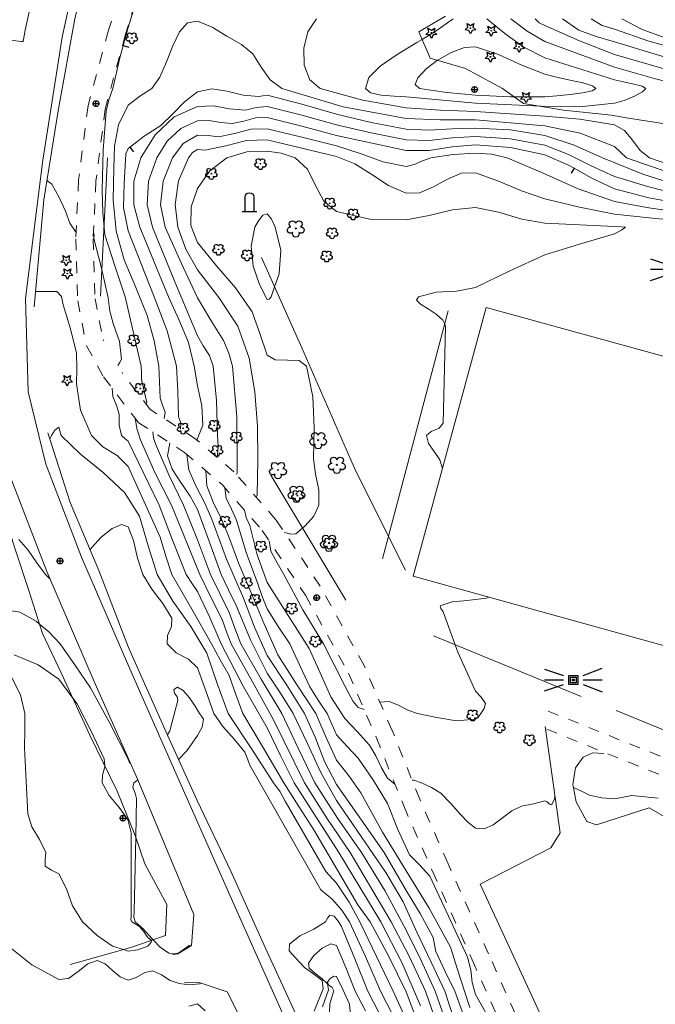
# Model space of a CAD drawing. Units: metres. Extents: x 26473806 to 26476277, y 7202123 to 7204352.
# Drawn here: x 26474634 to 26474743, y 7202501 to 7202671 of the extents above; entities that cross this region are included whole.
import ezdxf

# ---------------------------------------------------------------- set-up
doc = ezdxf.new("R2010")
doc.units = ezdxf.units.M
doc.linetypes.add('zm113', pattern=[4, 2, -2])
doc.layers.get('0').update_dxf_attribs({"linetype": 'CONTINUOUS'})
for name, color, linetype in [('KASVILLISUUS_PISTEET_Havupuu_1505_15_1505', 7, 'CONTINUOUS'), ('KASVILLISUUS_PISTEET_Huom lehtipuu_1501_15_1501', 7, 'CONTINUOUS'), ('KASVILLISUUS_PISTEET_Lehtipuu_1504_15_1504', 7, 'CONTINUOUS'), ('KASVILLISUUS_VIIVAT_Lehtipuurivi_1511_15_1511', 7, 'CONTINUOUS'), ('MAANPINNAN_KORKEUS_PISTEET_Korkeuspiste_2501_25_2501', 7, 'CONTINUOUS'), ('MAANPINNAN_KORKEUS_PISTEET_Viettoviiva_2505_25_2505', 7, 'CONTINUOUS'), ('MAANPINNAN_KORKEUS_VIIVAT_Johtokäyrä_2521_25_2521', 7, 'CONTINUOUS'), ('MAANPINNAN_KORKEUS_VIIVAT_Korkeuskäyrä_2520_25_2520', 7, 'CONTINUOUS'), ('MAANPINNAN_KORKEUS_VIIVAT_Välikäyrä_2522_25_2522', 7, 'CONTINUOUS'), ('MAANPINTA_PISTEET_Kivi_1001_10_1001', 7, 'CONTINUOUS'), ('MAANPINTA_VIIVAT_Kuvioraja_1021_10_1021', 7, 'CONTINUOUS'), ('RAKENTEET_PISTEET_Valoheitinmasto_7510_75_7510', 7, 'CONTINUOUS'), ('RAKENTEET_VIIVAT_Aita_7533_75_7533', 7, 'CONTINUOUS'), ('TIELIIKENNEVERKOT_VIIVAT_Ajoradan ulkoreuna_8110_80_8110', 7, 'CONTINUOUS'), ('TIELIIKENNEVERKOT_VIIVAT_Ajotie katkoviiva_8116_80_8116', 7, 'CONTINUOUS'), ('TIELIIKENNEVERKOT_VIIVAT_Päällysten reuna_8113_80_8113', 7, 'CONTINUOUS'), ('TIELIIKENNEVERKOT_VIIVAT_Suojakaide_8138_80_8138', 7, 'CONTINUOUS'), ('VESISTÖT_VIIVAT_Oja_3033_30_3033', 7, 'CONTINUOUS')]:
    doc.layers.add(name, color=color, linetype=linetype)
doc.linetypes.add('zm114', pattern='A,3,[24,KARTTA,S=0.8,R=0,X=0,Y=0],1', length=4)
doc.linetypes.add('zm118', pattern='A,6,-4.9,[19,KARTTA,S=1,R=0,X=0,Y=0],0.2,-4.9', length=16)

# ---------------------------------------------------------------- blocks, each defined once
blk = doc.blocks.new('24')
at = {"color": 0, "linetype": 'Continuous'}
for p, q in [((-0.5, 0), (-0.188, 0.141)), ((-0.188, -0.141), (-0.5, 0)), ((-0.188, 0.141), (-0.156, 0.469)), ((-0.156, 0.469), (0.078, 0.219)), ((-0.031, 0), (-0.016, 0.016)), ((-0.016, -0.016), (-0.031, 0)), ((-0.016, 0.016), (0, 0.031)), ((0, 0.031), (0.016, 0.016)), ((0.016, 0.016), (0.031, 0)), ((0.078, 0.219), (0.406, 0.297)), ((0.406, 0.297), (0.234, 0)), ((-0.156, -0.469), (-0.188, -0.141)), ((0.078, -0.219), (-0.156, -0.469)), ((0, -0.031), (-0.016, -0.016)), ((0.016, -0.016), (0, -0.031)), ((0.031, 0), (0.016, -0.016)), ((0.406, -0.297), (0.078, -0.219)), ((0.234, 0), (0.406, -0.297))]:
    blk.add_line(p, q, dxfattribs=at)
blk = doc.blocks.new('23')
at = {"color": 0, "linetype": 'Continuous'}
for p, q in [((-0.5, 0), (-0.484, 0.094)), ((-0.484, -0.094), (-0.5, 0)), ((-0.484, 0.094), (-0.406, 0.156)), ((-0.406, 0.156), (-0.328, 0.188)), ((-0.328, 0.188), (-0.234, 0.172)), ((-0.281, 0.344), (-0.234, 0.422)), ((-0.281, 0.25), (-0.281, 0.344)), ((-0.234, 0.172), (-0.281, 0.25)), ((-0.234, 0.422), (-0.156, 0.469)), ((-0.156, 0.469), (-0.062, 0.484)), ((-0.062, 0.484), (0.016, 0.438)), ((-0.031, 0), (-0.016, 0.016)), ((-0.016, -0.016), (-0.031, 0)), ((-0.016, 0.016), (0, 0.031)), ((0, 0.031), (0.016, 0.016)), ((0.016, 0.438), (0.078, 0.375)), ((0.016, 0.016), (0.031, 0)), ((0.078, 0.375), (0.094, 0.281)), ((0.094, 0.328), (0.156, 0.344)), ((0.156, 0.344), (0.25, 0.375)), ((0.25, 0.375), (0.328, 0.359)), ((0.375, 0.047), (0.297, 0)), ((0.328, 0.359), (0.406, 0.297)), ((0.422, 0.109), (0.375, 0.047)), ((0.406, 0.297), (0.438, 0.203)), ((0.438, 0.203), (0.422, 0.109)), ((-0.406, -0.156), (-0.484, -0.094)), ((-0.328, -0.188), (-0.406, -0.156)), ((-0.234, -0.172), (-0.328, -0.188)), ((-0.281, -0.25), (-0.234, -0.172)), ((-0.281, -0.344), (-0.281, -0.25)), ((-0.234, -0.422), (-0.281, -0.344)), ((-0.156, -0.469), (-0.234, -0.422)), ((-0.062, -0.484), (-0.156, -0.469)), ((0.016, -0.438), (-0.062, -0.484)), ((0, -0.031), (-0.016, -0.016)), ((0.016, -0.016), (0, -0.031)), ((0.031, 0), (0.016, -0.016)), ((0.078, -0.375), (0.016, -0.438)), ((0.094, -0.281), (0.078, -0.375)), ((0.156, -0.344), (0.094, -0.281)), ((0.25, -0.375), (0.156, -0.344)), ((0.328, -0.359), (0.25, -0.375)), ((0.297, 0), (0.375, -0.047)), ((0.406, -0.297), (0.328, -0.359)), ((0.375, -0.047), (0.422, -0.109)), ((0.438, -0.172), (0.406, -0.297)), ((0.422, -0.109), (0.438, -0.172))]:
    blk.add_line(p, q, dxfattribs=at)
blk = doc.blocks.new('110')
at = {"color": 0, "linetype": 'Continuous'}
blk.add_line((0, 0.5), (0, -0.5), dxfattribs=at)
at = {"color": 0}
blk.add_lwpolyline([(0, 0.3), (1, 0.3, -1), (1, -0.3), (0, -0.3)], format="xyb", dxfattribs=at)
blk = doc.blocks.new('65')
at = {"color": 0, "linetype": 'Continuous'}
for p, q in [((-0.188, 0.5), (-0.078, 0.172)), ((0, 0.172), (0, 0.5)), ((0.188, 0.5), (0.078, 0.172)), ((-0.078, -0.078), (-0.078, 0.078)), ((-0.078, 0.078), (0.078, 0.078)), ((-0.047, -0.047), (-0.047, 0.047)), ((-0.047, 0.047), (0.047, 0.047)), ((-0.016, -0.016), (-0.016, 0.016)), ((-0.016, 0.016), (0.016, 0.016)), ((0.016, 0.016), (0.016, -0.016)), ((0.047, 0.047), (0.047, -0.047)), ((0.078, 0.078), (0.078, -0.078)), ((0.078, -0.078), (-0.078, -0.078)), ((0.047, -0.047), (-0.047, -0.047)), ((0.016, -0.016), (-0.016, -0.016)), ((-0.078, -0.172), (-0.203, -0.5)), ((0, -0.5), (0, -0.172)), ((0.078, -0.172), (0.203, -0.5))]:
    blk.add_line(p, q, dxfattribs=at)
blk = doc.blocks.new('17')
at = {"color": 0, "linetype": 'Continuous'}
for p, q in [((-0.5, 0), (-0.484, 0.125)), ((-0.484, -0.125), (-0.5, 0)), ((-0.5, 0), (0.5, 0)), ((-0.484, 0.125), (-0.438, 0.25)), ((-0.438, 0.25), (-0.359, 0.359)), ((-0.359, 0.359), (-0.25, 0.438)), ((-0.25, 0.438), (-0.125, 0.484)), ((-0.125, 0.484), (0, 0.5)), ((0, 0.5), (0.125, 0.484)), ((0, 0.5), (0, -0.5)), ((0.125, 0.484), (0.25, 0.438)), ((0.25, 0.438), (0.359, 0.359)), ((0.359, 0.359), (0.438, 0.25)), ((0.438, 0.25), (0.484, 0.125)), ((0.484, 0.125), (0.5, 0)), ((-0.438, -0.25), (-0.484, -0.125)), ((-0.359, -0.359), (-0.438, -0.25)), ((-0.25, -0.438), (-0.359, -0.359)), ((-0.125, -0.484), (-0.25, -0.438)), ((0, -0.5), (-0.125, -0.484)), ((0.125, -0.484), (0, -0.5)), ((0.25, -0.438), (0.125, -0.484)), ((0.359, -0.359), (0.25, -0.438)), ((0.438, -0.25), (0.359, -0.359)), ((0.484, -0.125), (0.438, -0.25)), ((0.5, 0), (0.484, -0.125))]:
    blk.add_line(p, q, dxfattribs=at)
blk = doc.blocks.new('100')
at = {"color": 0, "linetype": 'Continuous'}
blk.add_line((0, 0), (1, 0), dxfattribs=at)

msp = doc.modelspace()

# ---------------------------------------------------------------- linework, layer by layer
at = {"layer": 'KASVILLISUUS_VIIVAT_Lehtipuurivi_1511_15_1511', "color": 90, "linetype": 'zm118', "lineweight": 0, "ltscale": 0.605697}
msp.add_line((26474647.526375, 7202623.014125, 10.132), (26474648.7325, 7202646.916875, 9.013), dxfattribs=at)
at = {"layer": 'MAANPINNAN_KORKEUS_VIIVAT_Johtokäyrä_2521_25_2521', "color": 40, "lineweight": 0, "flags": 128}
for points, elevation in [([(26474719.018, 7202657.426), (26474724.3, 7202657.439), (26474726.359, 7202657.596), (26474728.684, 7202657.834), (26474730.862, 7202658.14), (26474732.48, 7202658.499), (26474733.125, 7202658.9), (26474732.494, 7202659.347), (26474730.854, 7202659.828), (26474728.647, 7202660.331), (26474726.315, 7202660.846), (26474724.3, 7202661.359), (26474720.294, 7202662.919), (26474716.294, 7202664.731), (26474712.3, 7202666.077), (26474710.404, 7202665.969), (26474708.128, 7202665.122), (26474705.802, 7202663.796), (26474705.754, 7202663.76), (26474703.76, 7202662.25), (26474702.333, 7202660.746), (26474701.855, 7202659.542), (26474702.657, 7202658.9), (26474707.363, 7202658.196), (26474712.3, 7202657.753), (26474718.3, 7202657.424), (26474719.018, 7202657.426)], 10), ([(26474677.603, 7202624.605), (26474677.014, 7202622.9), (26474676.653, 7202622.471), (26474676.3, 7202622.401), (26474674.964, 7202624.991), (26474673.913, 7202628.194), (26474673.532, 7202631.625), (26474674.207, 7202634.9), (26474674.81, 7202636.012), (26474675.588, 7202636.965), (26474676.3, 7202637.212), (26474677.044, 7202636.288), (26474677.679, 7202634.9), (26474678.659, 7202630.92), (26474678.383, 7202626.862), (26474677.603, 7202624.605)], 5)]:
    msp.add_lwpolyline(points, close=True, dxfattribs=dict(at, elevation=elevation))
at = {"layer": 'MAANPINNAN_KORKEUS_VIIVAT_Johtokäyrä_2521_25_2521', "color": 40, "lineweight": 0, "elevation": 10, "flags": 128}
msp.add_lwpolyline([(26474704.813, 7202490.9), (26474700.3, 7202502.825), (26474697.338, 7202508.919), (26474694.13, 7202514.9), (26474691.949, 7202517.843), (26474684.393, 7202530.807), (26474681.779, 7202534.829), (26474679.215, 7202538.9), (26474675.67, 7202544.876), (26474672.091, 7202550.9), (26474670.895, 7202554.162), (26474669.755, 7202557.445), (26474668.198, 7202560.166), (26474666.689, 7202562.9), (26474663.273, 7202568.917), (26474659.833, 7202574.9), (26474658.808, 7202578.097), (26474657.849, 7202581.351), (26474652.3, 7202593.596), (26474650.391, 7202595.491), (26474647.927, 7202596.939), (26474645.943, 7202598.9), (26474644.069, 7202603.272), (26474643.368, 7202607.833), (26474643.451, 7202610.495), (26474643.354, 7202613.134), (26474642.321, 7202617.34), (26474641.086, 7202621.515), (26474640.776, 7202622.954), (26474639.974, 7202623.831), (26474637.346, 7202623.828), (26474636.277, 7202623.805)], dxfattribs=at)
at = {"layer": 'MAANPINNAN_KORKEUS_VIIVAT_Korkeuskäyrä_2520_25_2520', "color": 40, "lineweight": 0, "flags": 128}
for points, elevation in [([(26474655.415, 7202604.33), (26474655.495, 7202604.627), (26474655.039, 7202606.598), (26474654.623, 7202608.577), (26474654.604, 7202609.739), (26474654.522, 7202610.9), (26474651.762, 7202622.866), (26474649.991, 7202628.225), (26474648.284, 7202633.572), (26474647.897, 7202637.424), (26474647.803, 7202641.327), (26474647.965, 7202648.221), (26474648.491, 7202654.967), (26474648.973, 7202656.926), (26474649.632, 7202658.9), (26474650.833, 7202664.184), (26474652.3, 7202669.393), (26474654.024, 7202675.105)], 9), ([(26474684.846, 7202670.9), (26474683.351, 7202668.686), (26474682.632, 7202665.833), (26474682.724, 7202662.887), (26474683.667, 7202660.394), (26474685.495, 7202658.9), (26474692.826, 7202656.84), (26474700.3, 7202655.56), (26474706.285, 7202655.119), (26474712.3, 7202654.887), (26474724.3, 7202654.102), (26474730.319, 7202653.565), (26474736.3, 7202652.603), (26474738.049, 7202651.628), (26474739.416, 7202649.958), (26474740.746, 7202648.184), (26474742.383, 7202646.9), (26474748.228, 7202644.898)], 9), ([(26474830.357, 7202670.9), (26474825.964, 7202666.203), (26474820.3, 7202662.864), (26474814.316, 7202661.313), (26474808.3, 7202661.191), (26474796.3, 7202662.29), (26474790.287, 7202662.848), (26474784.3, 7202662.957), (26474778.268, 7202662.01), (26474778.161, 7202661.982), (26474772.3, 7202660.443), (26474768.267, 7202658.904), (26474764.295, 7202657.232), (26474760.3, 7202656.328), (26474756.914, 7202656.76), (26474753.491, 7202657.884), (26474750.054, 7202658.9), (26474743.148, 7202660.582), (26474736.3, 7202662.589), (26474724.3, 7202666.979), (26474721.236, 7202668.78), (26474718.439, 7202670.9)], 9), ([(26474727.32, 7202670.9), (26474730.141, 7202668.98), (26474733.178, 7202667.881), (26474736.3, 7202666.967), (26474748.3, 7202663.337), (26474752.275, 7202662.458), (26474756.3, 7202661.952), (26474760.3, 7202662.106), (26474766.306, 7202663.383), (26474772.3, 7202664.796), (26474775.556, 7202665.47), (26474778.287, 7202666.035), (26474784.3, 7202666.765), (26474790.292, 7202666.205), (26474796.3, 7202665.315), (26474808.3, 7202664.506), (26474814.314, 7202664.603), (26474820.3, 7202665.942), (26474823.798, 7202667.967), (26474826.505, 7202670.9)], 8), ([(26474737.587, 7202670.9), (26474741.081, 7202669.077), (26474744.634, 7202667.788), (26474748.3, 7202667.431), (26474760.3, 7202668.363), (26474772.3, 7202669.15), (26474772.763, 7202669.208), (26474778.311, 7202669.908), (26474784.3, 7202670.572), (26474788.302, 7202670.138), (26474792.29, 7202669.111), (26474796.3, 7202668.341), (26474808.3, 7202667.821), (26474814.312, 7202667.923), (26474820.3, 7202669.019), (26474821.58, 7202669.787), (26474822.654, 7202670.9)], 7), ([(26474661.357, 7202600.019), (26474661.377, 7202601.07), (26474661.021, 7202602.179), (26474660.872, 7202606.541), (26474660.642, 7202610.9), (26474659.06, 7202616.985), (26474656.799, 7202622.9), (26474652.3, 7202634.308), (26474651.502, 7202638.288), (26474651.601, 7202642.435), (26474651.859, 7202646.58), (26474651.901, 7202647.607), (26474652.3, 7202648.512), (26474655.084, 7202650.636), (26474657.913, 7202652.513), (26474659.996, 7202654.489), (26474662.026, 7202656.584), (26474664.3, 7202658.289), (26474666.757, 7202658.819), (26474669.429, 7202658.398), (26474672.179, 7202657.717), (26474674.871, 7202657.471), (26474675.588, 7202657.637), (26474676.3, 7202657.708), (26474682.307, 7202656.144), (26474688.3, 7202654.453), (26474694.273, 7202653.025), (26474700.3, 7202651.858), (26474704.282, 7202651.681), (26474708.295, 7202651.925), (26474712.3, 7202652.021), (26474718.351, 7202651.709), (26474724.3, 7202650.765), (26474729.349, 7202649.059), (26474734.262, 7202646.9), (26474741.189, 7202644.088), (26474748.3, 7202641.802)], 8), ([(26474667.692, 7202595.112), (26474667.855, 7202596.952), (26474667.721, 7202598.9), (26474667.54, 7202604.944), (26474666.979, 7202610.9), (26474666.328, 7202612.722), (26474665.27, 7202614.44), (26474664.3, 7202616.164), (26474660.358, 7202625.467), (26474656.495, 7202634.9), (26474655.578, 7202638.791), (26474655.815, 7202642.889), (26474657.224, 7202646.9), (26474659.062, 7202649.754), (26474661.415, 7202651.984), (26474664.3, 7202653.299), (26474666.281, 7202653.357), (26474668.267, 7202652.996), (26474670.239, 7202652.839), (26474672.264, 7202653.261), (26474674.288, 7202653.8), (26474676.3, 7202653.847), (26474682.307, 7202652.361), (26474688.3, 7202650.78), (26474700.3, 7202648.156), (26474704.286, 7202648.145), (26474708.297, 7202648.824), (26474712.3, 7202649.156), (26474718.349, 7202648.675), (26474724.3, 7202647.427), (26474728.389, 7202645.634), (26474729.349, 7202645.09), (26474732.289, 7202643.422), (26474736.3, 7202641.529), (26474742.233, 7202640.011), (26474748.3, 7202638.877)], 7), ([(26474674.419, 7202588.261), (26474674.562, 7202588.644), (26474674.723, 7202594.599), (26474674.655, 7202600.545), (26474674.202, 7202606.44), (26474673.223, 7202612.271), (26474671.23, 7202617.83), (26474667.985, 7202622.784), (26474664.3, 7202627.527), (26474662.256, 7202631.121), (26474660.897, 7202634.9), (26474660.398, 7202638.827), (26474661.02, 7202642.905), (26474662.742, 7202646.9), (26474663.407, 7202647.792), (26474664.3, 7202648.309), (26474664.955, 7202648.286), (26474665.608, 7202648.208), (26474669.179, 7202648.962), (26474672.748, 7202649.917), (26474676.3, 7202649.985), (26474688.3, 7202647.107), (26474691.45, 7202645.86), (26474694.397, 7202644.008), (26474697.295, 7202642.127), (26474700.3, 7202640.794), (26474702.639, 7202640.855), (26474705.043, 7202641.884), (26474707.478, 7202643.237), (26474709.908, 7202644.268), (26474712.3, 7202644.33), (26474716.295, 7202642.895), (26474720.268, 7202641.181), (26474724.3, 7202639.805), (26474730.255, 7202638.362), (26474736.3, 7202637.187), (26474742.288, 7202636.528), (26474745.799, 7202636.191)], 6), ([(26474706.337, 7202495.244), (26474703.652, 7202502.9), (26474700.845, 7202508.964), (26474697.745, 7202514.9), (26474690.661, 7202526.9), (26474686.596, 7202532.826), (26474682.78, 7202538.9), (26474677.399, 7202549.801), (26474673.762, 7202556.35), (26474670.086, 7202562.9), (26474669.277, 7202564.997), (26474668.509, 7202567.109), (26474666.57, 7202571.003), (26474664.695, 7202574.9), (26474659.757, 7202586.9), (26474656.92, 7202592.537), (26474654.384, 7202598.28), (26474653.803, 7202600.137), (26474653.484, 7202601.915)], 9), ([(26474709.409, 7202495.474), (26474707.035, 7202502.9), (26474704.646, 7202507.924), (26474702.203, 7202512.997), (26474699.789, 7202518.36), (26474696.828, 7202523.428), (26474688.3, 7202535.844), (26474685.564, 7202540.725), (26474683.242, 7202545.847), (26474680.81, 7202550.9), (26474678.598, 7202554.414), (26474676.3, 7202557.888), (26474673.457, 7202563.637), (26474670.979, 7202569.579), (26474669.656, 7202572.238), (26474668.375, 7202574.9), (26474666.332, 7202580.491), (26474664.3, 7202586.118), (26474663.026, 7202588.457), (26474661.395, 7202590.799), (26474659.917, 7202593.126), (26474659.106, 7202595.42), (26474659.471, 7202597.667)], 8), ([(26474711.337, 7202500.094), (26474710.418, 7202502.9), (26474709.213, 7202506.659), (26474707.96, 7202510.491), (26474704.314, 7202517.273), (26474700.3, 7202523.698), (26474696.254, 7202530.37), (26474692.472, 7202537.201), (26474690.468, 7202540.072), (26474688.3, 7202542.85), (26474686.456, 7202546.851), (26474684.711, 7202550.9), (26474681.382, 7202555.941), (26474678.178, 7202561.022), (26474675.746, 7202566.485), (26474673.45, 7202572.05), (26474671.391, 7202576.751), (26474669.634, 7202581.566), (26474668.435, 7202584.473), (26474666.995, 7202587.413), (26474665.895, 7202590.252), (26474665.715, 7202592.857)], 7), ([(26474698.389, 7202538.691), (26474697.083, 7202539.743), (26474696.046, 7202541.532), (26474695.078, 7202543.585), (26474693.977, 7202545.43), (26474691.874, 7202547.756), (26474689.74, 7202550.034), (26474687.328, 7202553.785), (26474685.448, 7202557.942), (26474683.577, 7202562.101), (26474679.951, 7202567.838), (26474676.3, 7202573.509), (26474674.573, 7202578.317), (26474673.336, 7202583.359), (26474672.697, 7202584.746), (26474672.401, 7202586.012)], 6), ([(26474645.704, 7202579.195), (26474645.935, 7202579.538), (26474647.648, 7202581.372), (26474649.505, 7202582.836), (26474651.168, 7202583.546), (26474652.3, 7202583.121), (26474653.215, 7202580.763), (26474653.918, 7202577.724), (26474654.828, 7202574.9), (26474656.405, 7202572.391), (26474658.29, 7202569.904), (26474659.86, 7202567.34), (26474659.777, 7202565.897), (26474659.115, 7202564.34), (26474659.052, 7202562.9), (26474660.618, 7202561.393), (26474662.728, 7202560.253), (26474664.3, 7202558.754), (26474665.712, 7202554.819), (26474667.102, 7202550.9), (26474668.667, 7202548.617), (26474670.659, 7202546.412), (26474672.438, 7202544.185), (26474673.361, 7202541.839), (26474685.584, 7202520.44), (26474687.519, 7202518.841), (26474689.236, 7202516.886), (26474690.514, 7202514.9), (26474693.287, 7202508.931), (26474695.899, 7202502.9), (26474698.919, 7202496.968)], 11), ([(26474633.433, 7202580.962), (26474635.03, 7202579.103), (26474636.526, 7202576.938), (26474638.042, 7202574.9), (26474638.77, 7202574.173)], 11), ([(26474632.13, 7202557.151), (26474633.671, 7202554.104), (26474634.446, 7202550.9), (26474634.425, 7202547.936), (26474634.373, 7202544.973), (26474634.665, 7202539.195), (26474634.951, 7202533.551), (26474635.668, 7202531.291), (26474636.986, 7202529.107), (26474638.072, 7202526.9), (26474637.962, 7202525.715), (26474637.941, 7202524.541), (26474639.074, 7202523.819), (26474640.3, 7202523.214), (26474641.623, 7202520.597), (26474642.681, 7202517.634), (26474644.413, 7202514.9), (26474646.931, 7202512.535), (26474649.597, 7202510.679), (26474651.494, 7202510.089), (26474651.494, 7202510.089), (26474652.3, 7202509.839), (26474653.968, 7202510.036), (26474655.716, 7202510.671), (26474656.284, 7202511.387), (26474656.345, 7202511.654), (26474655.626, 7202512.276), (26474654.932, 7202513.286), (26474654.23, 7202514.11), (26474652.92, 7202514.9), (26474652.77, 7202515.296), (26474652.81, 7202515.789), (26474652.828, 7202530.265), (26474652.227, 7202532.584), (26474650.732, 7202534.676), (26474649.03, 7202536.722), (26474647.809, 7202538.9), (26474647.852, 7202540.265), (26474648.251, 7202541.699), (26474648.238, 7202541.904), (26474648.162, 7202543.038), (26474645.909, 7202547.849), (26474643.474, 7202552.569), (26474642.745, 7202553.546), (26474640.3, 7202556.822), (26474636.72, 7202559.319), (26474632.628, 7202561.048)], 12), ([(26474726.026, 7202536.595), (26474725.933, 7202536.09), (26474725.447, 7202535.125), (26474725.073, 7202535.215), (26474724.68, 7202535.653), (26474724.3, 7202535.825), (26474722.35, 7202535.294), (26474720.267, 7202534.867), (26474718.61, 7202534.051), (26474716.963, 7202532.842), (26474715.347, 7202531.662), (26474713.786, 7202530.937), (26474712.3, 7202531.09), (26474710.976, 7202532.118), (26474709.742, 7202533.413), (26474708.073, 7202535.359), (26474706.316, 7202537.15), (26474704.698, 7202538.089), (26474702.982, 7202538.9), (26474701.646, 7202539.402), (26474701.339, 7202539.392)], 6), ([(26474743.89, 7202536.242), (26474739.337, 7202536.724), (26474737.817, 7202536.425), (26474736.3, 7202536.136), (26474734.135, 7202536.299), (26474732.014, 7202536.783), (26474730.61, 7202537.45), (26474729.22, 7202538.13)], 6), ([(26474693.31, 7202499.527), (26474691.538, 7202502.9), (26474689.906, 7202506.996), (26474688.3, 7202510.785), (26474687.309, 7202511.12), (26474685.832, 7202510.36), (26474684.372, 7202509.059), (26474683.434, 7202507.765), (26474683.591, 7202506.889), (26474684.539, 7202506.023), (26474685.758, 7202505.134), (26474686.728, 7202504.186), (26474686.928, 7202503.143), (26474685.854, 7202500.234)], 12)]:
    msp.add_lwpolyline(points, dxfattribs=dict(at, elevation=elevation))
at = {"layer": 'MAANPINNAN_KORKEUS_VIIVAT_Välikäyrä_2522_25_2522', "color": 94, "lineweight": 0, "flags": 128}
for points, elevation in [([(26474658.536, 7202601.846), (26474658.692, 7202602.969), (26474658.222, 7202604.171), (26474657.822, 7202605.378), (26474657.727, 7202608.14), (26474657.582, 7202610.9), (26474656.79, 7202615.308), (26474655.556, 7202619.645), (26474653.594, 7202624.497), (26474651.633, 7202629.293), (26474650.201, 7202634.206), (26474649.713, 7202639.613), (26474649.807, 7202645.092), (26474649.957, 7202648.89), (26474650.606, 7202652.628), (26474652.3, 7202656), (26474654.314, 7202657.573), (26474656.368, 7202658.9), (26474657.776, 7202660.863), (26474658.942, 7202663.467), (26474660.021, 7202666.224), (26474661.17, 7202668.644), (26474662.545, 7202670.24), (26474664.3, 7202670.522), (26474666.784, 7202669.458), (26474669.328, 7202667.937), (26474671.892, 7202666.492), (26474673.815, 7202664.846), (26474675.298, 7202662.571), (26474676.816, 7202660.359), (26474678.845, 7202658.9), (26474689.463, 7202655.71), (26474700.3, 7202653.709), (26474706.286, 7202653.486), (26474712.3, 7202653.454), (26474724.3, 7202652.433), (26474730.413, 7202651.152), (26474736.3, 7202648.867), (26474737.354, 7202647.881), (26474738.398, 7202646.9), (26474745.556, 7202644.431)], 8.5), ([(26474708.442, 7202670.9), (26474705.531, 7202668.865), (26474703.067, 7202667.368), (26474702.148, 7202666.81), (26474698.764, 7202664.76), (26474695.851, 7202662.741), (26474693.879, 7202660.779), (26474693.319, 7202658.9), (26474694.171, 7202658.131), (26474696.005, 7202657.74), (26474698.241, 7202657.556), (26474700.3, 7202657.411), (26474712.3, 7202656.32), (26474723.664, 7202655.8), (26474723.664, 7202655.8), (26474724.3, 7202655.771), (26474730.3, 7202655.721), (26474736.3, 7202656.34), (26474737.996, 7202656.819), (26474739.778, 7202657.551), (26474741.175, 7202658.317), (26474741.715, 7202658.9), (26474741.097, 7202659.282), (26474739.657, 7202659.65), (26474737.893, 7202660.018), (26474736.3, 7202660.4), (26474724.3, 7202664.169), (26474720.682, 7202665.991), (26474717.377, 7202668.401), (26474714.24, 7202670.9)], 9.5), ([(26474722.638, 7202670.9), (26474723.309, 7202670.209), (26474724.3, 7202669.788), (26474730.264, 7202667.115), (26474736.3, 7202664.778), (26474748.3, 7202661.289), (26474752.292, 7202660.187), (26474756.313, 7202659.284), (26474760.3, 7202658.977), (26474764.311, 7202659.771), (26474768.287, 7202661.29), (26474772.3, 7202662.62), (26474776.888, 7202663.685), (26474778.27, 7202664.006), (26474784.3, 7202664.861), (26474790.29, 7202664.529), (26474796.3, 7202663.803), (26474808.3, 7202662.849), (26474814.315, 7202662.937), (26474820.3, 7202664.403), (26474824.882, 7202667.081), (26474828.431, 7202670.9)], 8.5), ([(26474732.319, 7202670.9), (26474734.196, 7202669.761), (26474736.3, 7202669.156), (26474742.26, 7202667.039), (26474748.3, 7202665.384), (26474754.273, 7202664.817), (26474760.3, 7202665.235), (26474772.3, 7202666.973), (26474774.182, 7202667.309), (26474778.301, 7202668.045), (26474784.3, 7202668.669), (26474788.297, 7202668.262), (26474792.292, 7202667.462), (26474796.3, 7202666.828), (26474808.3, 7202666.164), (26474814.313, 7202666.265), (26474820.3, 7202667.481), (26474822.714, 7202668.863), (26474824.579, 7202670.9)], 7.5), ([(26474664.186, 7202598.114), (26474665.173, 7202600.72), (26474665.011, 7202604.047), (26474664.287, 7202607.528), (26474663.702, 7202610.9), (26474662.734, 7202615), (26474661.026, 7202618.963), (26474659.275, 7202622.9), (26474654.294, 7202634.9), (26474653.277, 7202638.796), (26474653.281, 7202642.889), (26474654.465, 7202646.9), (26474656.938, 7202650.876), (26474660.248, 7202653.971), (26474664.3, 7202655.794), (26474667.053, 7202655.874), (26474669.813, 7202655.372), (26474672.555, 7202655.155), (26474674.432, 7202655.594), (26474676.3, 7202655.777), (26474682.307, 7202654.254), (26474688.3, 7202652.617), (26474694.276, 7202651.208), (26474700.3, 7202650.007), (26474704.284, 7202649.908), (26474708.296, 7202650.368), (26474712.3, 7202650.589), (26474718.35, 7202650.203), (26474724.3, 7202649.096), (26474728.383, 7202647.486), (26474732.318, 7202645.497), (26474736.3, 7202643.701), (26474742.233, 7202641.859), (26474748.3, 7202640.339)], 7.5), ([(26474670.997, 7202592.165), (26474671.103, 7202592.395), (26474671.15, 7202593.264), (26474671.077, 7202602.148), (26474670.309, 7202610.9), (26474669.708, 7202613.165), (26474668.759, 7202615.359), (26474666.483, 7202619.048), (26474664.3, 7202622.705), (26474661.455, 7202628.769), (26474658.696, 7202634.9), (26474657.891, 7202638.788), (26474658.364, 7202642.889), (26474659.983, 7202646.9), (26474661.807, 7202649.375), (26474664.3, 7202650.804), (26474666.115, 7202650.738), (26474667.924, 7202650.524), (26474670.722, 7202651.111), (26474673.518, 7202651.858), (26474676.3, 7202651.916), (26474682.308, 7202650.467), (26474688.3, 7202648.944), (26474692.361, 7202647.647), (26474696.382, 7202646.191), (26474700.3, 7202645.414), (26474701.712, 7202645.72), (26474703.147, 7202646.395), (26474704.607, 7202646.9), (26474708.432, 7202647.476), (26474712.3, 7202647.723), (26474715.066, 7202647.558), (26474717.776, 7202646.9), (26474723.977, 7202644.241), (26474730.064, 7202641.542), (26474736.3, 7202639.358), (26474742.262, 7202638.258), (26474748.3, 7202637.414)], 6.5), ([(26474679.29, 7202582.181), (26474679.386, 7202582.188), (26474680.402, 7202581.851), (26474681.262, 7202581.938), (26474682.422, 7202582.93), (26474682.9, 7202583.339), (26474684.372, 7202584.968), (26474685.267, 7202586.9), (26474685.257, 7202589.561), (26474684.637, 7202592.224), (26474684.294, 7202594.894), (26474684.451, 7202600.242), (26474684.217, 7202605.589), (26474683.089, 7202610.9), (26474681.852, 7202611.892), (26474679.8, 7202611.964), (26474677.695, 7202611.984), (26474676.3, 7202612.821), (26474675.042, 7202616.566), (26474673.7, 7202620.3), (26474670.841, 7202624.413), (26474667.546, 7202628.261), (26474664.3, 7202632.297), (26474663.115, 7202635.206), (26474663.173, 7202638.44), (26474664.3, 7202641.578), (26474666.405, 7202644.651), (26474669.355, 7202646.9), (26474672.826, 7202647.951), (26474676.3, 7202648.054), (26474678.728, 7202647.729), (26474681.131, 7202646.9), (26474683.293, 7202644.919), (26474684.68, 7202642.135), (26474686.085, 7202639.415), (26474688.3, 7202637.629), (26474694.299, 7202636.271), (26474700.3, 7202636.174), (26474704.304, 7202636.908), (26474708.308, 7202637.937), (26474712.3, 7202638.293), (26474716.298, 7202637.506), (26474720.283, 7202636.322), (26474724.3, 7202635.593), (26474736.3, 7202635.016), (26474737.478, 7202634.966), (26474738.211, 7202634.9), (26474737.541, 7202634.399), (26474736.3, 7202633.754), (26474730.259, 7202631.963), (26474724.3, 7202630.138), (26474718.265, 7202627.349), (26474712.3, 7202624.482), (26474709.002, 7202623.852), (26474705.526, 7202623.702), (26474702.434, 7202622.9), (26474702.13, 7202622.314), (26474702.829, 7202621.613), (26474704.105, 7202620.8), (26474705.534, 7202619.882), (26474706.689, 7202618.862), (26474706.985, 7202618.138), (26474707.146, 7202617.746), (26474706.741, 7202601.034), (26474706.007, 7202600.173), (26474704.641, 7202599.639), (26474703.828, 7202598.9), (26474704.169, 7202597.553), (26474705.155, 7202596.171), (26474706.169, 7202594.736), (26474706.597, 7202593.231)], 5.5), ([(26474643.303, 7202634.018), (26474642.239, 7202635.617), (26474641.456, 7202637.669), (26474640.397, 7202640.066), (26474639.134, 7202642.342), (26474638.235, 7202642.982)], 9.5), ([(26474650.538, 7202611.044), (26474650.803, 7202611.504), (26474651.171, 7202612.102), (26474650.787, 7202615.171), (26474649.729, 7202618.256), (26474649.149, 7202620.434), (26474648.817, 7202622.681), (26474647.685, 7202627.843), (26474646.366, 7202632.938), (26474646.424, 7202633.51), (26474646.304, 7202633.96)], 9.5), ([(26474702.801, 7202500.399), (26474699.613, 7202507.76), (26474695.937, 7202514.9), (26474688.71, 7202526.9), (26474680.998, 7202538.9), (26474678.598, 7202543.653), (26474676.3, 7202548.417), (26474672.183, 7202555.595), (26474668.388, 7202562.9), (26474666.427, 7202567.451), (26474664.3, 7202571.948), (26474663.291, 7202573.419), (26474662.335, 7202574.9), (26474659.97, 7202580.857), (26474657.648, 7202586.9), (26474652.3, 7202597.957), (26474651.742, 7202598.422), (26474651.169, 7202598.9), (26474650.751, 7202600.712), (26474650.747, 7202602.59), (26474650.306, 7202604.126), (26474649.657, 7202605.636), (26474649.525, 7202607.098)], 9.5), ([(26474638.742, 7202598.353), (26474639.036, 7202598.9), (26474639.649, 7202599.839), (26474640.3, 7202600.346), (26474640.516, 7202599.741), (26474640.717, 7202598.9), (26474644.066, 7202595.694), (26474647.978, 7202592.52), (26474651.639, 7202589.052), (26474654.236, 7202584.964), (26474655.732, 7202579.887), (26474657.33, 7202574.9), (26474660.004, 7202570.32), (26474663.12, 7202565.911), (26474665.877, 7202561.323), (26474667.693, 7202556.094), (26474669.597, 7202550.9), (26474673.532, 7202544.876), (26474677.433, 7202538.9), (26474678.564, 7202537.329), (26474679.445, 7202535.755), (26474686.427, 7202523.583), (26474688.3, 7202521.551), (26474690.455, 7202518.289), (26474692.322, 7202514.9), (26474698.08, 7202502.9), (26474700.798, 7202496.966)], 10.5), ([(26474707.789, 7202495.852), (26474705.344, 7202502.9), (26474702.936, 7202508.212), (26474700.3, 7202513.439), (26474696.664, 7202520.301), (26474692.612, 7202526.9), (26474688.462, 7202532.826), (26474684.562, 7202538.9), (26474681.684, 7202544.888), (26474678.859, 7202550.9), (26474675.259, 7202556.852), (26474671.784, 7202562.9), (26474670.738, 7202565.612), (26474669.744, 7202568.344), (26474668.113, 7202571.621), (26474666.535, 7202574.9), (26474664.259, 7202580.912), (26474661.866, 7202586.9), (26474659.315, 7202592.145), (26474657.042, 7202597.488), (26474656.654, 7202598.546), (26474656.55, 7202599.559)], 8.5), ([(26474711.182, 7202496.236), (26474708.727, 7202502.9), (26474707.043, 7202506.294), (26474705.447, 7202509.754), (26474705.245, 7202510.974), (26474704.999, 7202512.196), (26474702.762, 7202516.356), (26474700.3, 7202520.296), (26474698.446, 7202523.62), (26474696.513, 7202526.9), (26474688.3, 7202538.629), (26474686.228, 7202542.593), (26474684.589, 7202546.798), (26474682.76, 7202550.9), (26474679.592, 7202555.934), (26474676.3, 7202560.91), (26474674.105, 7202565.781), (26474672.215, 7202570.815), (26474669.283, 7202577.571), (26474666.744, 7202584.456), (26474665.509, 7202587.331), (26474663.979, 7202590.199), (26474662.755, 7202592.997), (26474662.435, 7202595.663)], 7.5), ([(26474669.013, 7202589.878), (26474669.23, 7202588.121), (26474670.13, 7202586.207), (26474670.986, 7202584.28), (26474672.668, 7202578.716), (26474674.686, 7202573.286), (26474675.466, 7202571.111), (26474676.3, 7202568.978), (26474678.236, 7202565.942), (26474680.216, 7202562.9), (26474681.971, 7202559.209), (26474683.678, 7202555.522), (26474685.141, 7202553.202), (26474686.661, 7202550.9), (26474687.458, 7202549.051), (26474688.3, 7202547.224), (26474690.159, 7202545.201), (26474692.021, 7202543.181), (26474694.678, 7202539.327), (26474697.092, 7202535.319), (26474698.9, 7202530.847), (26474700.883, 7202526.486), (26474702.703, 7202524.666), (26474704.403, 7202522.782), (26474707.663, 7202515.859), (26474710.922, 7202508.787), (26474711.483, 7202506.631), (26474711.731, 7202504.427), (26474712.3, 7202502.333), (26474715.55, 7202496.633)], 6.5), ([(26474693.067, 7202551.595), (26474692.02, 7202551.905), (26474691.154, 7202552.967), (26474690.409, 7202554.369), (26474689.723, 7202555.699), (26474687.86, 7202559.297), (26474686.055, 7202562.9), (26474682.479, 7202568.829), (26474679.192, 7202574.9), (26474678.065, 7202576.914), (26474676.938, 7202578.929), (26474676.654, 7202580.725)], 5.5), ([(26474714.631, 7202570.991), (26474714.201, 7202570.845), (26474713.25, 7202570.707), (26474712.3, 7202570.57), (26474710.273, 7202570.383), (26474708.247, 7202570.199), (26474706.227, 7202569.515), (26474706.289, 7202569.055), (26474706.725, 7202568.475), (26474708.808, 7202562.763), (26474709.279, 7202561.475), (26474712.3, 7202554.758), (26474713.278, 7202553.687), (26474714.045, 7202552.644), (26474713.809, 7202551.784), (26474713.21, 7202550.9), (26474712.814, 7202550.301), (26474712.3, 7202549.9), (26474709.009, 7202549.603), (26474705.65, 7202550.185), (26474702.311, 7202550.9), (26474700.643, 7202551.478), (26474698.995, 7202552.332), (26474697.377, 7202552.953), (26474695.803, 7202552.831)], 5.5), ([(26474652.721, 7202542.227), (26474652.489, 7202542.537), (26474652.3, 7202543.01), (26474649.144, 7202549.23), (26474645.762, 7202555.315), (26474643.172, 7202559.121), (26474640.531, 7202562.9), (26474638.599, 7202564.984), (26474636.973, 7202566.33), (26474636.374, 7202566.826), (26474633.572, 7202568.426), (26474630.294, 7202568.929), (26474626.733, 7202568.634), (26474623.085, 7202567.84), (26474622.4865, 7202567.672125)], 11.5), ([(26474661.016, 7202542.955), (26474662.452, 7202544.421), (26474664.3, 7202547.075), (26474665.088, 7202548.511), (26474665.297, 7202549.903), (26474664.988, 7202550.404), (26474664.608, 7202550.9), (26474663.892, 7202552.164), (26474662.883, 7202553.615), (26474661.789, 7202554.847), (26474660.819, 7202555.45), (26474660.182, 7202555.017), (26474660.312, 7202554.408), (26474660.741, 7202553.781), (26474660.874, 7202553.15), (26474660.175, 7202550.528), (26474659.474, 7202547.906), (26474659.097, 7202547.181)], 11.5), ([(26474663.101, 7202510.727), (26474662.841, 7202510.805), (26474661.869, 7202510.092), (26474660.899, 7202509.45), (26474659.322, 7202509.483), (26474657.829, 7202510.493), (26474656.619, 7202511.784), (26474656.387, 7202512.031), (26474654.967, 7202513.65), (26474653.535, 7202514.9), (26474653.253, 7202515.675), (26474653.317, 7202516.673), (26474653.607, 7202529.51), (26474653.757, 7202536.184), (26474653.51, 7202537.135), (26474653.13, 7202538.079), (26474653.291, 7202538.9), (26474653.968, 7202539.416)], 11.5), ([(26474696.64, 7202497.213), (26474693.718, 7202502.9), (26474691.468, 7202508.496), (26474689.133, 7202514.067), (26474688.589, 7202515.036), (26474687.863, 7202515.879), (26474687.133, 7202516.067), (26474686.735, 7202515.527), (26474686.374, 7202514.9), (26474684.367, 7202513.652), (26474681.966, 7202512.495), (26474680.157, 7202511.043), (26474680.115, 7202509.888), (26474681.197, 7202508.703), (26474682.759, 7202507.015), (26474684.135, 7202506.04), (26474685.809, 7202504.788), (26474686.004, 7202503.306), (26474684.44, 7202499.463)], 11.5), ([(26474631.335, 7202510.915), (26474635.634, 7202507.494), (26474640.3, 7202504.923), (26474641.969, 7202505.099), (26474643.652, 7202506.311), (26474645.324, 7202507.657), (26474646.964, 7202508.236), (26474648.308, 7202507.663), (26474649.617, 7202506.514), (26474650.932, 7202505.369), (26474652.3, 7202504.812), (26474653.7, 7202505.26), (26474655.148, 7202506.114), (26474656.578, 7202506.434), (26474658.079, 7202505.749), (26474659.558, 7202504.765), (26474661.094, 7202504.239), (26474662.854, 7202503.989), (26474664.657, 7202504.157), (26474664.82, 7202504.348)], 11.5), ([(26474690.752, 7202498.335), (26474690.509, 7202500.691), (26474689.402, 7202503.185), (26474688.3, 7202505.474), (26474687.825, 7202505.532), (26474687.166, 7202505.061), (26474686.712, 7202504.488), (26474686.925, 7202504.011), (26474687.542, 7202503.523), (26474687.852, 7202502.979), (26474687.468, 7202501.875), (26474687.125, 7202500.74), (26474686.985, 7202495.864)], 12.5), ([(26474665.615, 7202499.521), (26474664.3, 7202500.726), (26474662.76, 7202500.339)], 11.5)]:
    msp.add_lwpolyline(points, dxfattribs=dict(at, elevation=elevation))
at = {"layer": 'MAANPINTA_VIIVAT_Kuvioraja_1021_10_1021', "color": 254, "lineweight": 0}
for points in [[(26474707.141875, 7202671.36425, 9.463), (26474702.49725, 7202668.665625, 9.462), (26474704.487125, 7202664.13075, 9.707), (26474710.560625, 7202662.35075, 10.035), (26474716.96075, 7202658.890625, 10.032), (26474720.587875, 7202656.307875, 9.862), (26474727.5295, 7202655.1605, 9.771), (26474735.789375, 7202654.249125, 10.081), (26474738.732625, 7202653.738625, 13.543), (26474757.54575, 7202650.841875, 10.72), (26474776.449625, 7202646.6325, 10.93), (26474786.264125, 7202646.26275, 11.562), (26474790.858875, 7202645.09225, 11.948)], [(26474622.200875, 7202616.167125, 10.2), (26474622.676, 7202615.975625, 10.259), (26474622.573375, 7202612.85375, 10.259), (26474622.684, 7202605.288, 10.167), (26474623.27125, 7202597.61775, 10.202), (26474627.686625, 7202591.799125, 10.458), (26474630.50125, 7202586.45625, 10.883), (26474632.687875, 7202579.47025, 11.543), (26474635.050125, 7202572.319125, 12.198), (26474637.500875, 7202564.687375, 12.58), (26474640.736125, 7202557.92, 12.626), (26474645.685875, 7202547.1445, 12.618), (26474650.404375, 7202537.4545, 12.596), (26474653.50875, 7202529.794, 12.524), (26474655.18275, 7202524.926125, 12.525), (26474658.968125, 7202517.9045, 12.751), (26474658.71925, 7202512.515125, 12.859), (26474652.75175, 7202510.437625, 12.663), (26474642.288875, 7202507.538, 11.304)]]:
    msp.add_polyline3d(points, dxfattribs=at)
at = {"layer": 'RAKENTEET_VIIVAT_Aita_7533_75_7533', "color": 0, "linetype": 'zm114', "lineweight": 0, "ltscale": 1.156032}
msp.add_line((26474676.935, 7202592.073, 5.631), (26474689.903, 7202570.464, 5.132), dxfattribs=at)
at = {"layer": 'RAKENTEET_VIIVAT_Aita_7533_75_7533', "color": 0, "linetype": 'zm114', "lineweight": 0, "ltscale": 1.179491}
msp.add_line((26474705.034, 7202564.309, 5.498), (26474730.575, 7202553.849, 5.659), dxfattribs=at)
at = {"layer": 'RAKENTEET_VIIVAT_Aita_7533_75_7533', "color": 0, "linetype": 'zm114', "lineweight": 0, "ltscale": 1.200837}
msp.add_line((26474736.615, 7202551.427, 5.636), (26474764.466, 7202539.998, 5.586), dxfattribs=at)
at = {"layer": 'TIELIIKENNEVERKOT_VIIVAT_Ajoradan ulkoreuna_8110_80_8110', "color": 90, "lineweight": 0}
for p, q in [((26474724.318, 7202548.67, 5.782), (26474726.919, 7202530.28, 6.157)), ((26474731.565, 7202532.21), (26474733.202, 7202531.644)), ((26474726.919, 7202530.28), (26474725.297, 7202527.678))]:
    msp.add_line(p, q, dxfattribs=at)
at = {"layer": 'TIELIIKENNEVERKOT_VIIVAT_Ajoradan ulkoreuna_8110_80_8110', "color": 90, "lineweight": 0, "flags": 128}
msp.add_lwpolyline([(26474823.037, 7202580.365), (26474810.05, 7202594.638), (26474714.142, 7202621.061), (26474701.552, 7202574.614), (26474786.297, 7202551.137), (26474815.923, 7202555.238), (26474823.037, 7202580.365)], close=True, dxfattribs=at)
at = {"layer": 'TIELIIKENNEVERKOT_VIIVAT_Ajoradan ulkoreuna_8110_80_8110', "color": 90, "lineweight": 0}
for points in [[(26474731.565, 7202532.21, 6.119), (26474729.675, 7202535.631, 6.052), (26474729.125, 7202538.62, 5.99), (26474729.587, 7202541.505, 5.881), (26474730.896, 7202543.362, 5.832), (26474732.574, 7202544.072, 5.813), (26474734.493, 7202543.976, 5.821)], [(26474733.202, 7202531.644, 6.13), (26474742.298, 7202534.596, 6.091), (26474749.398, 7202530.522, 6.132), (26474754.28, 7202520.913, 6.124), (26474760.087, 7202508.082, 6.196), (26474769.437, 7202508.34, 6.847)], [(26474769.733, 7202505.692, 6.823), (26474763.698, 7202504.482, 6.327), (26474762.533, 7202501.944, 6.239), (26474768.425, 7202477.698, 6.318), (26474769.443, 7202469.62, 6.289), (26474768.145, 7202463.29, 6.329), (26474761.093, 7202457.379, 6.419), (26474751.445, 7202456.604, 6.435), (26474744.641, 7202458.835, 6.419), (26474740.318, 7202463.9, 6.371), (26474733.793, 7202476.696, 6.3), (26474713.128, 7202521.38, 6.116), (26474725.297, 7202527.678, 6.183)]]:
    msp.add_polyline3d(points, dxfattribs=at)
at = {"layer": 'TIELIIKENNEVERKOT_VIIVAT_Ajotie katkoviiva_8116_80_8116', "color": 42, "linetype": 'zm113', "lineweight": 0, "ltscale": 0.957163}
msp.add_polyline3d([(26474664.766125, 7202701.397375, 9.035), (26474660.123125, 7202692.02125, 9.006), (26474655.686625, 7202680.83825, 9.006), (26474651.79875, 7202668.103875, 9.006), (26474648.3235, 7202655.327, 9.051), (26474646.7245, 7202642.858875, 9.247), (26474646.254, 7202632.897625, 9.526), (26474646.57875, 7202622.545125, 9.878), (26474647.963125, 7202615.4455, 9.879), (26474648.12, 7202615.350875, 9.865125)], dxfattribs=at)
at = {"layer": 'TIELIIKENNEVERKOT_VIIVAT_Ajotie katkoviiva_8116_80_8116', "color": 42, "linetype": 'zm113', "lineweight": 0, "ltscale": 0.987492}
msp.add_polyline3d([(26474652.855625, 7202681.838625, 9.006), (26474648.91825, 7202668.942375, 9.006), (26474645.375, 7202655.915375, 9.051), (26474643.73325, 7202643.1195, 9.247), (26474643.2515, 7202632.91625, 9.526), (26474643.58775, 7202622.21175, 9.878), (26474645.107125, 7202614.41625, 9.879), (26474648.020875, 7202609.066875, 9.69), (26474654.044, 7202601.181625, 8.931), (26474662.0415, 7202596.001625, 7.562), (26474668.465875, 7202590.501875, 6.579), (26474675.44925, 7202582.53275, 5.547), (26474682.917, 7202571.325, 5.238), (26474690.359625, 7202557.84875, 5.236), (26474695.149875, 7202546.78175, 5.697), (26474699.899875, 7202534.915, 6.138), (26474704.855125, 7202523.6585, 6.297), (26474711.74625, 7202508.311375, 6.363), (26474721.253, 7202487.053125, 6.358)], dxfattribs=at)
at = {"layer": 'TIELIIKENNEVERKOT_VIIVAT_Ajotie katkoviiva_8116_80_8116', "color": 42, "linetype": 'zm113', "lineweight": 0, "ltscale": 0.981845}
msp.add_polyline3d([(26474754.638875, 7202424.842625, 10.158), (26474752.920875, 7202425.2155, 10.221), (26474750.26525, 7202427.460625, 10.83), (26474748.11175, 7202431.335875, 10.912), (26474746.990125, 7202435.7355, 10.418), (26474744.97275, 7202442.331, 9.358), (26474742.63825, 7202450.88875, 7.825), (26474738.820125, 7202459.228, 6.911), (26474732.036375, 7202470.7635, 6.43), (26474723.9795, 7202488.304375, 6.358), (26474714.5525, 7202509.385875, 6.363), (26474707.570125, 7202524.9365, 6.297), (26474702.664625, 7202536.08075, 6.138), (26474697.9115, 7202547.9555, 5.697), (26474693.056875, 7202559.1695, 5.236), (26474685.487625, 7202572.87675, 5.238), (26474677.837625, 7202584.359625, 5.547), (26474670.577125, 7202592.644375, 6.579), (26474663.8395, 7202598.41125, 7.562), (26474656.112875, 7202603.4155, 8.931), (26474651.237875, 7202609.79775, 9.471625)], dxfattribs=at)
at = {"layer": 'TIELIIKENNEVERKOT_VIIVAT_Ajotie katkoviiva_8116_80_8116', "color": 42, "linetype": 'zm113', "lineweight": 0, "ltscale": 0.948534}
msp.add_polyline3d([(26474724.834, 7202551.316875, 5.829), (26474749.4845, 7202541.4125, 5.865), (26474771.8345, 7202530.62725, 5.896), (26474786.461375, 7202522.471875, 6.095), (26474791.3945, 7202519.89075, 6.604)], dxfattribs=at)
at = {"layer": 'TIELIIKENNEVERKOT_VIIVAT_Ajotie katkoviiva_8116_80_8116', "color": 42, "linetype": 'zm113', "lineweight": 0, "ltscale": 0.947948}
msp.add_polyline3d([(26474724.611, 7202548.173375, 5.830375), (26474748.26875, 7202538.668125, 5.865), (26474770.4485, 7202527.965125, 5.896), (26474785.044125, 7202519.82725, 6.095), (26474790.151875, 7202516.699875, 6.604)], dxfattribs=at)
at = {"layer": 'TIELIIKENNEVERKOT_VIIVAT_Päällysten reuna_8113_80_8113', "color": 202, "lineweight": 0}
msp.add_line((26474633.818625, 7202667.0255), (26474634.170375, 7202666.970375), dxfattribs=at)
for points in [[(26474691.683375, 7202818.6305, 8.917), (26474687.709625, 7202808.096875, 9.078), (26474679.9495, 7202785.6865, 9.123), (26474670.824, 7202760.694375, 9.235), (26474661.711625, 7202734.239375, 9.236), (26474652.766, 7202710.08425, 9.012), (26474645.243125, 7202687.844625, 8.856), (26474640.8725, 7202667.755125, 9.038), (26474637.545125, 7202646.514875, 9.43), (26474634.565375, 7202622.579125, 10.032), (26474635.024, 7202606.47925, 10.219), (26474638.088, 7202593.97175, 10.567), (26474644.251875, 7202577.875, 10.97), (26474652.563125, 7202558.606125, 11.345), (26474659.46025, 7202543.063, 11.529), (26474670.076125, 7202518.95825, 0.75), (26474682.22525, 7202491.743375, 11.495), (26474692.42425, 7202468.952, 11.251), (26474704.293375, 7202443.829875, 10.876), (26474713.923625, 7202426.079875, 10.656), (26474722.368, 7202415.152625, 10.551), (26474730.96925, 7202406.318, 10.418), (26474735.05825, 7202404.942625, 10.414), (26474740.818875, 7202407.199875, 10.415)], [(26474634.170375, 7202666.970375, 9.074125), (26474634.481125, 7202668.954125, 9.038), (26474638.97025, 7202689.584625, 8.856), (26474646.643125, 7202712.2665, 9.012), (26474655.598375, 7202736.447875, 9.236), (26474664.710625, 7202762.902875, 9.235), (26474668.9705, 7202774.569125, 9.243)], [(26474633.818625, 7202667.0255, 8.983), (26474623.004125, 7202668.401625, 9.315), (26474619.613375, 7202672.16325, 9.453), (26474616.902375, 7202672.528375, 9.456)], [(26474659.95025, 7202509.216875, 11.64525), (26474660.8535, 7202509.350625, 11.655), (26474663.21475, 7202510.797125, 11.679), (26474663.6475, 7202516.188375, 0.75), (26474653.95, 7202539.457625, 11.528), (26474646.607875, 7202556.00375, 11.345), (26474638.23025, 7202575.425625, 10.97), (26474631.87225, 7202592.02825, 10.567), (26474628.547375, 7202605.60075, 10.219), (26474628.275375, 7202615.152125, 10.089)], [(26474662.014875, 7202504.37675, 11.524), (26474662.20575, 7202504.400625, 11.524), (26474664.72325, 7202504.3795, 11.544), (26474669.404125, 7202502.827375, 0.75), (26474675.857375, 7202490.0675, 11.538), (26474686.51725, 7202466.022375, 11.221), (26474696.60025, 7202443.55025, 10.99)]]:
    msp.add_polyline3d(points, dxfattribs=at)
at = {"layer": 'TIELIIKENNEVERKOT_VIIVAT_Suojakaide_8138_80_8138', "color": 222, "lineweight": 0}
msp.add_line((26474696.232, 7202577.623, 5.629), (26474707.603, 7202620.467, 5.471), dxfattribs=at)
at = {"layer": 'VESISTÖT_VIIVAT_Oja_3033_30_3033', "color": 130, "lineweight": 0}
for points in [[(26474650.971375, 7202700.759125, 8.578), (26474647.609875, 7202689.265125, 8.681), (26474643.09975, 7202670.9095, 8.716), (26474640.233, 7202655.392125, 8.946), (26474637.7005, 7202639.663875, 9.552), (26474636.03825, 7202621.13925, 9.793)], [(26474700.203625, 7202575.66075, 5.285), (26474691.58025, 7202592.848625, 5.178), (26474682.323, 7202614.07975, 4.998), (26474675.32575, 7202629.683125, 4.746)], [(26474638.413625, 7202599.37225, 9.937), (26474642.277625, 7202587.3695, 10.398), (26474647.209, 7202575.602625, 10.752), (26474652.341875, 7202562.289875, 11.032), (26474659.11175, 7202547.146875, 11.333), (26474664.225125, 7202535.887875, 11.545), (26474670.046375, 7202523.624, 11.548), (26474675.967375, 7202510.49075, 11.463), (26474684.536625, 7202491.791875, 11.164), (26474690.943625, 7202476.013125, 11.162), (26474698.3115, 7202459.291375, 10.912), (26474705.315875, 7202445.064125, 10.857), (26474710.653, 7202434.83475, 10.678), (26474715.250125, 7202427.067875, 10.636), (26474722.801625, 7202417.385625, 10.468), (26474726.951625, 7202413.172, 10.357), (26474730.719375, 7202408.89625, 10.315), (26474735.341125, 7202406.345125, 10.131), (26474740.069625, 7202408.414125, 10.117), (26474744.7715, 7202412.87075, 10.269), (26474749.87375, 7202419.966, 10.269)]]:
    msp.add_polyline3d(points, dxfattribs=at)

# ---------------------------------------------------------------- block references
at = {"layer": 'KASVILLISUUS_PISTEET_Havupuu_1505_15_1505', "color": 90, "lineweight": 0, "xscale": 2, "yscale": 2, "zscale": 2, "rotation": 90}
for p in [(26474711.43275, 7202669.301, 9.766), (26474704.683875, 7202668.50825, 9.755), (26474715.02725, 7202668.843875, 9.845), (26474719.825375, 7202666.0735, 9.92), (26474714.89525, 7202664.350375, 9.919), (26474721.04, 7202657.374125, 9.658), (26474641.595125, 7202629.20075, 10.013), (26474641.7945, 7202626.90275, 10.018), (26474641.763875, 7202608.475875, 10.181)]:
    msp.add_blockref('24', p, dxfattribs=at)
at = {"layer": 'KASVILLISUUS_PISTEET_Huom lehtipuu_1501_15_1501', "color": 90, "lineweight": 0, "xscale": 3, "yscale": 3, "zscale": 3, "rotation": 90}
for p in [(26474681.252, 7202634.703, 4.631), (26474685.124, 7202598.113, 5.554), (26474688.362, 7202593.856, 5.244), (26474678.178, 7202592.959, 5.561), (26474681.383, 7202588.857, 5.463), (26474686.987, 7202580.376, 5.45)]:
    msp.add_blockref('23', p, dxfattribs=at)
at = {"layer": 'KASVILLISUUS_PISTEET_Lehtipuu_1504_15_1504', "color": 90, "lineweight": 0, "xscale": 2, "yscale": 2, "zscale": 2, "rotation": 90}
for p in [(26474652.9275, 7202667.61975, 8.933), (26474675.148875, 7202645.8675, 5.193), (26474666.666375, 7202644.15925, 5.114), (26474687.119625, 7202639.041375, 5.27), (26474691.1665, 7202637.16925, 5.271), (26474687.533875, 7202633.9035, 5.383), (26474667.906375, 7202631.073, 5.115), (26474672.851125, 7202630.093125, 4.98), (26474686.586875, 7202629.91325, 5.383), (26474653.252375, 7202615.387125, 9.183), (26474654.386375, 7202607.043375, 8.94), (26474661.7735, 7202600.17275, 7.918), (26474667.182125, 7202600.65825, 6.967), (26474670.993625, 7202598.623375, 6.52), (26474667.66575, 7202596.319625, 7.168), (26474681.542125, 7202588.5185, 5.528), (26474669.008375, 7202584.082, 7.145), (26474675.207875, 7202579.77575, 6.176), (26474687.0345, 7202580.29375, 5.53), (26474672.73575, 7202573.510125, 6.83), (26474674.185875, 7202570.597875, 6.831), (26474680.5355, 7202569.06825, 5.91), (26474684.658125, 7202563.355, 5.609), (26474711.806625, 7202550.600375, 5.646), (26474716.46175, 7202548.522875, 5.608), (26474721.645, 7202546.318625, 5.522)]:
    msp.add_blockref('23', p, dxfattribs=at)
at = {"layer": 'MAANPINNAN_KORKEUS_PISTEET_Korkeuspiste_2501_25_2501', "color": 0, "lineweight": 0, "rotation": 90}
for p in [(26474712.14, 7202658.7, 10.38), (26474646.73, 7202656.27, 9.054), (26474640.52, 7202577.25, 10.657), (26474684.85, 7202570.89, 5.257), (26474651.39, 7202532.81, 12.57)]:
    msp.add_blockref('17', p, dxfattribs=at)
at = {"layer": 'MAANPINNAN_KORKEUS_PISTEET_Viettoviiva_2505_25_2505', "color": 40, "lineweight": 0}
for p, rotation in [((26474651.424, 7202666.281, 9), 344.2590030000001), ((26474652.589, 7202648.732, 8), 307.341003), ((26474729.349, 7202645.09, 7), 240.434998), ((26474674.271, 7202570.061, 7), 22.418999)]:
    msp.add_blockref('100', p, dxfattribs=dict(at, rotation=rotation))
at = {"layer": 'MAANPINTA_PISTEET_Kivi_1001_10_1001', "color": 254, "lineweight": 0, "xscale": 2.5, "yscale": 2.5, "zscale": 2.5, "rotation": 90}
msp.add_blockref('110', (26474673.261, 7202637.629125, 5.457), dxfattribs=at)
at = {"layer": 'RAKENTEET_PISTEET_Valoheitinmasto_7510_75_7510', "color": 0, "lineweight": 0, "xscale": 10, "yscale": 10, "zscale": 10, "rotation": 90}
for p in [(26474747.560625, 7202627.593375, 6.027), (26474729.20375, 7202556.671875, 5.883)]:
    msp.add_blockref('65', p, dxfattribs=at)

doc.saveas('drawing.dxf')
